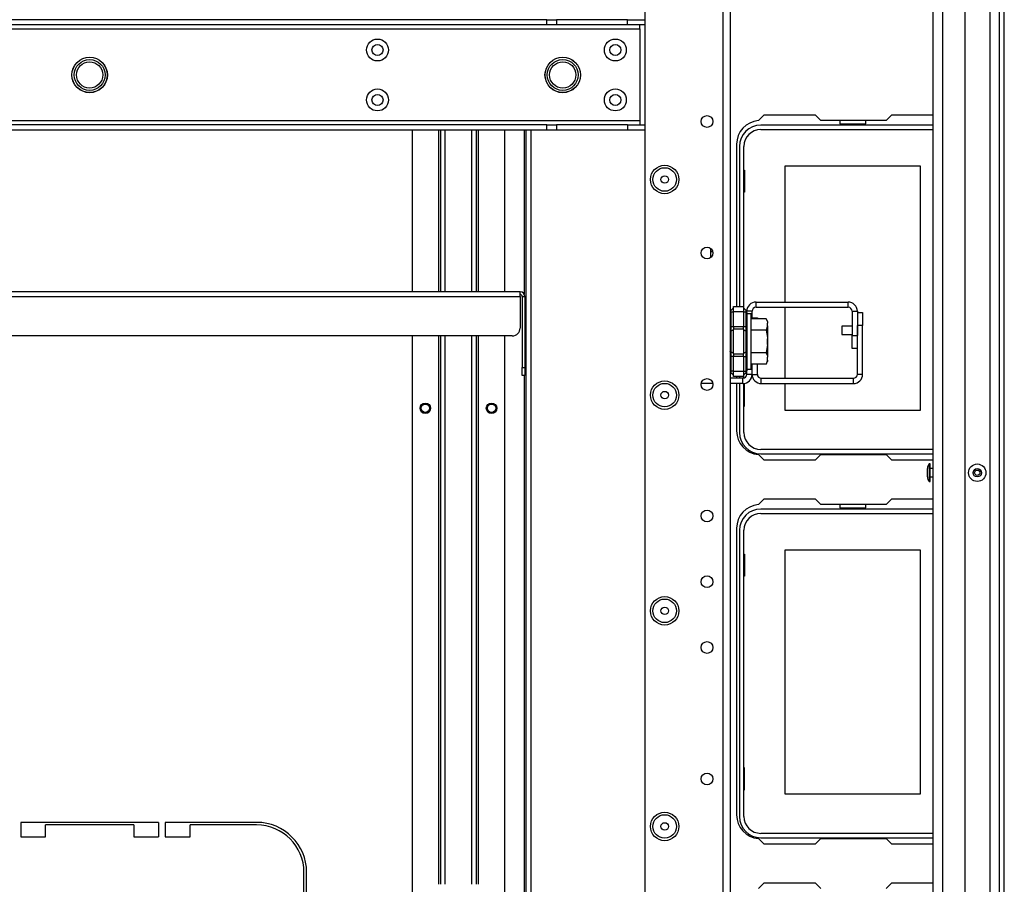
# Model space of a CAD drawing. Units: inches. Extents: x -245 to 37, y -69 to 181.
# Drawn here: x -142 to -127, y -60 to -47 of the extents above; entities that cross this region are included whole.
import ezdxf

# ---------------------------------------------------------------- set-up
doc = ezdxf.new("R2010")
doc.units = ezdxf.units.IN
doc.header["$MEASUREMENT"] = 0
doc.layers.add('TFR-TRI', color=7, linetype='CONTINUOUS')

msp = doc.modelspace()

# ---------------------------------------------------------------- linework, layer by layer
at = {"layer": 'TFR-TRI', "color": 83, "linetype": 'Continuous'}
for p, q in [((-126.964, -66.394), (-126.964, -22.402)), ((-126.893, -66.394), (-126.893, -22.402)), ((-130.497, -48.28), (-130.577, -48.36)), ((-129.72, -48.28), (-130.497, -48.28)), ((-129.72, -48.28), (-129.641, -48.359)), ((-128.664, -48.359), (-129.641, -48.359)), ((-128.664, -48.359), (-128.585, -48.28)), ((-127.96, -48.28), (-128.585, -48.28)), ((-134.085, -48.502), (-134.085, -50.955)), ((-134.053, -60.5), (-134.053, -48.502)), ((-133.982, -60.5), (-133.982, -48.502)), ((-130.903, -48.713), (-130.903, -51.144)), ((-134.085, -52.173), (-134.085, -60.5)), ((-130.903, -52.191), (-130.903, -52.217)), ((-130.903, -52.296), (-130.903, -53.005)), ((-130.577, -53.358), (-130.497, -53.438)), ((-129.641, -53.359), (-129.72, -53.438)), ((-129.641, -53.359), (-128.664, -53.359)), ((-128.585, -53.438), (-128.664, -53.359)), ((-130.497, -53.438), (-129.72, -53.438)), ((-128.585, -53.438), (-127.96, -53.438)), ((-130.497, -54.028), (-130.577, -54.108)), ((-129.72, -54.028), (-130.497, -54.028)), ((-129.72, -54.028), (-129.641, -54.107)), ((-128.664, -54.107), (-129.641, -54.107)), ((-128.664, -54.107), (-128.585, -54.028)), ((-127.96, -54.028), (-128.585, -54.028)), ((-130.903, -54.461), (-130.903, -58.753)), ((-141.627, -58.865), (-141.627, -59.081)), ((-139.56, -58.865), (-141.627, -58.865)), ((-141.253, -59.081), (-141.253, -58.904)), ((-139.934, -58.904), (-141.253, -58.904)), ((-139.934, -58.904), (-139.934, -59.081)), ((-139.56, -58.865), (-139.56, -59.081)), ((-139.462, -58.865), (-139.462, -59.081)), ((-138.092, -58.865), (-139.462, -58.865)), ((-139.088, -59.081), (-139.088, -58.904)), ((-138.092, -58.904), (-139.088, -58.904)), ((-141.627, -59.081), (-141.253, -59.081)), ((-139.934, -59.081), (-139.56, -59.081)), ((-139.462, -59.081), (-139.088, -59.081)), ((-130.577, -59.106), (-130.497, -59.186)), ((-129.641, -59.107), (-129.72, -59.186)), ((-129.641, -59.107), (-128.664, -59.107)), ((-128.585, -59.186), (-128.664, -59.107)), ((-130.497, -59.186), (-129.72, -59.186)), ((-128.585, -59.186), (-127.96, -59.186)), ((-137.383, -60.609), (-137.383, -59.613)), ((-137.344, -60.983), (-137.344, -59.613)), ((-130.497, -59.776), (-130.577, -59.856)), ((-129.72, -59.776), (-130.497, -59.776)), ((-129.72, -59.776), (-129.641, -59.855)), ((-128.664, -59.855), (-128.585, -59.776)), ((-127.96, -59.776), (-128.585, -59.776))]:
    msp.add_line(p, q, dxfattribs=at)
at = {"layer": 'TFR-TRI', "color": 151, "linetype": 'Continuous'}
for p, q in [((-127.483, -23.849), (-127.483, -64.948)), ((-127.109, -23.77), (-127.109, -65.026)), ((-126.971, -23.77), (-126.971, -65.026))]:
    msp.add_line(p, q, dxfattribs=at)
at = {"layer": 'TFR-TRI', "color": 1, "linetype": 'Continuous'}
for p, q in [((-127.96, -64.633), (-127.96, -24.164)), ((-127.818, -24.164), (-127.818, -64.633))]:
    msp.add_line(p, q, dxfattribs=at)
at = {"layer": 'TFR-TRI', "color": 22, "linetype": 'Continuous'}
for p, q in [((-132.275, -26.418), (-132.275, -62.379)), ((-131.11, -27.218), (-131.11, -65.686)), ((-131, -27.218), (-131, -65.686))]:
    msp.add_line(p, q, dxfattribs=at)
at = {"layer": 'TFR-TRI', "color": 113, "linetype": 'Continuous'}
for p, q in [((-133.743, -46.849), (-147.444, -46.849)), ((-133.743, -46.849), (-133.667, -46.849)), ((-133.743, -46.928), (-133.743, -46.849)), ((-133.667, -46.849), (-133.603, -46.849)), ((-132.539, -46.849), (-133.603, -46.849)), ((-133.603, -46.849), (-133.603, -46.928)), ((-132.539, -46.849), (-132.275, -46.849)), ((-132.539, -46.928), (-132.539, -46.849)), ((-148.833, -46.987), (-132.354, -46.987)), ((-133.743, -46.928), (-147.444, -46.928)), ((-133.667, -46.928), (-133.743, -46.928)), ((-133.603, -46.928), (-133.667, -46.928)), ((-132.539, -46.928), (-133.603, -46.928)), ((-132.275, -46.928), (-132.539, -46.928)), ((-132.354, -46.945), (-132.354, -46.928)), ((-132.354, -46.987), (-132.354, -46.945)), ((-132.354, -46.987), (-132.354, -48.365)), ((-132.354, -48.365), (-148.833, -48.365)), ((-132.354, -48.365), (-132.354, -48.407)), ((-133.743, -48.424), (-147.444, -48.424)), ((-133.743, -48.503), (-147.444, -48.503)), ((-133.743, -48.424), (-133.667, -48.424)), ((-133.743, -48.503), (-133.743, -48.424)), ((-133.667, -48.503), (-133.743, -48.503)), ((-133.667, -48.424), (-133.603, -48.424)), ((-133.603, -48.503), (-133.667, -48.503)), ((-132.539, -48.424), (-133.603, -48.424)), ((-133.603, -48.424), (-133.603, -48.503)), ((-132.539, -48.503), (-133.603, -48.503)), ((-132.539, -48.424), (-132.275, -48.424)), ((-132.539, -48.424), (-132.539, -48.503)), ((-132.275, -48.503), (-132.539, -48.503)), ((-132.354, -48.407), (-132.354, -48.424))]:
    msp.add_line(p, q, dxfattribs=at)
at = {"layer": 'TFR-TRI', "color": 12, "linetype": 'Continuous'}
for p, q in [((-129.357, -48.359), (-129.357, -48.406)), ((-128.969, -48.406), (-128.969, -48.359)), ((-127.96, -48.426), (-130.54, -48.426)), ((-130.54, -48.492), (-127.96, -48.492)), ((-129.357, -48.406), (-128.969, -48.406)), ((-130.859, -48.745), (-130.859, -51.144)), ((-130.793, -51.17), (-130.793, -48.745)), ((-130.859, -52.191), (-130.859, -52.217)), ((-130.793, -52.215), (-130.793, -52.165)), ((-130.859, -52.296), (-130.859, -53.028)), ((-130.793, -53.028), (-130.793, -52.295)), ((-127.96, -53.281), (-130.54, -53.281)), ((-130.54, -53.347), (-127.96, -53.347)), ((-129.357, -53.359), (-129.357, -53.347)), ((-128.969, -53.347), (-128.969, -53.359)), ((-129.357, -54.107), (-129.357, -54.154)), ((-128.969, -54.154), (-128.969, -54.107)), ((-127.96, -54.174), (-130.54, -54.174)), ((-130.54, -54.24), (-127.96, -54.24)), ((-129.357, -54.154), (-128.969, -54.154)), ((-130.859, -54.493), (-130.859, -58.776)), ((-130.793, -58.776), (-130.793, -54.493)), ((-127.96, -59.029), (-130.54, -59.029)), ((-130.54, -59.095), (-127.96, -59.095)), ((-129.357, -59.107), (-129.357, -59.095)), ((-128.969, -59.095), (-128.969, -59.107))]:
    msp.add_line(p, q, dxfattribs=at)
at = {"layer": 'TFR-TRI', "color": 215, "linetype": 'Continuous'}
for p, q in [((-135.762, -48.503), (-135.762, -50.922)), ((-135.368, -48.503), (-135.368, -50.922)), ((-135.337, -48.503), (-135.337, -50.922)), ((-135.266, -50.922), (-135.266, -48.503)), ((-134.872, -48.503), (-134.872, -50.922)), ((-134.801, -50.922), (-134.801, -48.503)), ((-134.77, -50.922), (-134.77, -48.503)), ((-134.376, -50.922), (-134.376, -48.503)), ((-130.793, -49.102), (-130.783, -49.102)), ((-130.783, -49.102), (-130.783, -49.432)), ((-130.173, -49.037), (-128.153, -49.037)), ((-130.173, -51.075), (-130.173, -49.037)), ((-128.153, -49.037), (-128.153, -52.697)), ((-130.783, -49.432), (-130.793, -49.432)), ((-131.289, -50.323), (-131.289, -50.273)), ((-131.289, -50.409), (-131.289, -50.323)), ((-131.259, -50.323), (-131.289, -50.323)), ((-130.173, -52.217), (-130.173, -51.154)), ((-135.762, -51.583), (-135.762, -60.409)), ((-135.368, -51.583), (-135.368, -59.792)), ((-135.337, -51.583), (-135.337, -59.792)), ((-135.266, -59.792), (-135.266, -51.583)), ((-134.872, -51.583), (-134.872, -59.792)), ((-134.801, -59.792), (-134.801, -51.583)), ((-134.77, -59.792), (-134.77, -51.583)), ((-134.376, -60.441), (-134.376, -51.583)), ((-130.783, -52.302), (-130.793, -52.302)), ((-130.783, -52.632), (-130.783, -52.302)), ((-130.173, -52.697), (-130.173, -52.296)), ((-130.793, -52.632), (-130.783, -52.632)), ((-128.153, -52.697), (-130.173, -52.697)), ((-130.793, -54.85), (-130.783, -54.85)), ((-130.783, -54.85), (-130.783, -55.18)), ((-130.173, -54.785), (-128.153, -54.785)), ((-130.173, -58.445), (-130.173, -54.785)), ((-128.153, -54.785), (-128.153, -58.445)), ((-130.783, -55.18), (-130.793, -55.18)), ((-130.783, -58.05), (-130.793, -58.05)), ((-130.783, -58.38), (-130.783, -58.05)), ((-130.793, -58.38), (-130.783, -58.38)), ((-128.153, -58.445), (-130.173, -58.445))]:
    msp.add_line(p, q, dxfattribs=at)
at = {"layer": 'TFR-TRI', "color": 213, "linetype": 'Continuous'}
for p, q in [((-134.145, -50.922), (-147.042, -50.922)), ((-147.042, -50.993), (-134.145, -50.993)), ((-134.145, -50.943), (-134.145, -50.922)), ((-134.145, -50.993), (-134.145, -50.943)), ((-134.145, -50.993), (-134.145, -51.465)), ((-134.113, -50.993), (-134.113, -52.056)), ((-134.113, -50.993), (-134.074, -50.993)), ((-134.074, -50.993), (-134.074, -52.056)), ((-134.263, -51.583), (-146.924, -51.583)), ((-134.113, -52.139), (-134.113, -52.056)), ((-134.113, -52.056), (-134.074, -52.056)), ((-134.074, -52.056), (-134.074, -52.139)), ((-134.113, -52.174), (-134.113, -52.139)), ((-134.074, -52.174), (-134.113, -52.174)), ((-134.074, -52.139), (-134.074, -52.174))]:
    msp.add_line(p, q, dxfattribs=at)
at = {"layer": 'TFR-TRI', "color": 235, "linetype": 'Continuous'}
for p, q in [((-130.988, -51.202), (-130.95, -51.163)), ((-130.95, -51.144), (-130.8, -51.144)), ((-130.95, -51.167), (-130.95, -51.144)), ((-130.95, -51.222), (-130.95, -51.167)), ((-130.8, -51.144), (-130.8, -51.167)), ((-130.761, -51.202), (-130.8, -51.163)), ((-130.8, -51.167), (-130.8, -51.222)), ((-130.991, -51.206), (-130.992, -51.21)), ((-130.992, -51.21), (-130.991, -51.216)), ((-130.988, -51.202), (-130.991, -51.206)), ((-130.991, -51.216), (-130.988, -51.222)), ((-130.988, -51.222), (-130.95, -51.222)), ((-130.988, -51.222), (-130.988, -51.444)), ((-130.95, -51.444), (-130.95, -51.222)), ((-130.8, -51.222), (-130.95, -51.222)), ((-130.8, -51.222), (-130.8, -51.444)), ((-130.8, -51.222), (-130.761, -51.222)), ((-130.759, -51.206), (-130.761, -51.202)), ((-130.757, -51.207), (-130.761, -51.202)), ((-130.761, -51.222), (-130.759, -51.216)), ((-130.761, -51.444), (-130.761, -51.222)), ((-130.756, -51.223), (-130.761, -51.222)), ((-130.758, -51.21), (-130.759, -51.206)), ((-130.759, -51.216), (-130.758, -51.21)), ((-130.753, -51.213), (-130.757, -51.207)), ((-130.753, -51.224), (-130.756, -51.223)), ((-130.751, -51.221), (-130.753, -51.213)), ((-130.75, -51.23), (-130.753, -51.224)), ((-130.75, -51.23), (-130.751, -51.221)), ((-130.75, -51.23), (-130.75, -51.444)), ((-130.997, -51.444), (-131, -51.444)), ((-130.988, -51.444), (-130.997, -51.444)), ((-130.988, -51.444), (-130.95, -51.444)), ((-130.988, -51.444), (-130.988, -51.479)), ((-130.95, -51.444), (-130.8, -51.444)), ((-130.95, -51.444), (-130.95, -51.464)), ((-130.95, -51.464), (-130.95, -51.483)), ((-130.8, -51.464), (-130.8, -51.444)), ((-130.8, -51.444), (-130.761, -51.444)), ((-130.8, -51.483), (-130.8, -51.464)), ((-130.761, -51.479), (-130.761, -51.444)), ((-130.753, -51.444), (-130.761, -51.444)), ((-130.75, -51.444), (-130.753, -51.444)), ((-130.75, -51.444), (-130.75, -51.486)), ((-130.997, -51.518), (-131, -51.525)), ((-130.988, -51.511), (-130.997, -51.518)), ((-130.988, -51.479), (-130.988, -51.511)), ((-130.95, -51.492), (-130.988, -51.511)), ((-130.988, -51.511), (-130.988, -51.667)), ((-130.95, -51.667), (-130.95, -51.483)), ((-130.8, -51.483), (-130.95, -51.483)), ((-130.8, -51.483), (-130.8, -51.667)), ((-130.8, -51.492), (-130.761, -51.511)), ((-130.761, -51.511), (-130.761, -51.479)), ((-130.761, -51.667), (-130.761, -51.511)), ((-130.761, -51.511), (-130.753, -51.518)), ((-130.753, -51.518), (-130.75, -51.525)), ((-130.75, -51.486), (-130.75, -51.525)), ((-130.75, -51.525), (-130.75, -51.667)), ((-130.988, -51.667), (-130.988, -51.823)), ((-130.95, -51.852), (-130.95, -51.667)), ((-130.8, -51.667), (-130.8, -51.852)), ((-130.761, -51.823), (-130.761, -51.667)), ((-130.75, -51.667), (-130.75, -51.809)), ((-130.997, -51.817), (-131, -51.809)), ((-131, -51.891), (-130.997, -51.891)), ((-130.988, -51.823), (-130.997, -51.817)), ((-130.997, -51.891), (-130.988, -51.891)), ((-130.95, -51.842), (-130.988, -51.823)), ((-130.988, -51.823), (-130.988, -51.856)), ((-130.988, -51.856), (-130.988, -51.891)), ((-130.95, -51.891), (-130.988, -51.891)), ((-130.988, -51.891), (-130.988, -52.112)), ((-130.95, -51.852), (-130.8, -51.852)), ((-130.95, -51.852), (-130.95, -51.871)), ((-130.95, -51.871), (-130.95, -51.891)), ((-130.95, -52.112), (-130.95, -51.891)), ((-130.8, -51.891), (-130.95, -51.891)), ((-130.8, -51.842), (-130.761, -51.823)), ((-130.8, -51.871), (-130.8, -51.852)), ((-130.8, -51.891), (-130.8, -51.871)), ((-130.8, -51.891), (-130.8, -52.112)), ((-130.8, -51.891), (-130.761, -51.891)), ((-130.761, -51.823), (-130.753, -51.817)), ((-130.761, -51.856), (-130.761, -51.823)), ((-130.761, -51.891), (-130.761, -51.856)), ((-130.761, -52.112), (-130.761, -51.891)), ((-130.761, -51.891), (-130.753, -51.891)), ((-130.753, -51.817), (-130.75, -51.809)), ((-130.753, -51.891), (-130.75, -51.891)), ((-130.75, -51.809), (-130.75, -51.849)), ((-130.75, -51.849), (-130.75, -51.891)), ((-130.75, -51.891), (-130.75, -52.105)), ((-130.991, -52.119), (-130.992, -52.124)), ((-130.992, -52.124), (-130.991, -52.129)), ((-130.988, -52.112), (-130.991, -52.119)), ((-130.991, -52.129), (-130.988, -52.133)), ((-130.95, -52.112), (-130.988, -52.112)), ((-130.95, -52.171), (-130.988, -52.133)), ((-130.95, -52.112), (-130.8, -52.112)), ((-130.95, -52.168), (-130.95, -52.112)), ((-130.95, -52.191), (-130.95, -52.168)), ((-130.8, -52.191), (-130.95, -52.191)), ((-130.8, -52.112), (-130.8, -52.168)), ((-130.8, -52.112), (-130.761, -52.112)), ((-130.761, -52.133), (-130.8, -52.171)), ((-130.8, -52.168), (-130.8, -52.191)), ((-130.759, -52.119), (-130.761, -52.112)), ((-130.761, -52.112), (-130.756, -52.112)), ((-130.761, -52.133), (-130.757, -52.128)), ((-130.761, -52.133), (-130.759, -52.129)), ((-130.758, -52.124), (-130.759, -52.119)), ((-130.759, -52.129), (-130.758, -52.124)), ((-130.757, -52.128), (-130.753, -52.121)), ((-130.756, -52.112), (-130.753, -52.11)), ((-130.753, -52.11), (-130.75, -52.108)), ((-130.753, -52.121), (-130.751, -52.114)), ((-130.751, -52.114), (-130.75, -52.105)), ((-130.75, -52.108), (-130.75, -52.105))]:
    msp.add_line(p, q, dxfattribs=at)
at = {"layer": 'TFR-TRI', "color": 155, "linetype": 'Continuous'}
for p, q in [((-130.612, -51.075), (-129.232, -51.075)), ((-130.612, -51.154), (-130.612, -51.075)), ((-130.612, -51.154), (-129.232, -51.154)), ((-129.232, -51.154), (-129.232, -51.075)), ((-130.671, -51.213), (-130.75, -51.213)), ((-130.671, -51.326), (-130.671, -51.213)), ((-129.173, -51.213), (-129.173, -51.575)), ((-129.173, -51.213), (-129.094, -51.213)), ((-129.094, -51.213), (-129.094, -51.575)), ((-129.173, -51.772), (-129.173, -51.575)), ((-129.173, -51.575), (-129.094, -51.575)), ((-129.094, -51.772), (-129.173, -51.772)), ((-130.671, -52.158), (-130.671, -52.008)), ((-130.75, -52.158), (-130.75, -52.105)), ((-130.671, -52.158), (-130.75, -52.158)), ((-131.259, -52.296), (-131.434, -52.296)), ((-130.809, -52.217), (-131, -52.217)), ((-130.809, -52.296), (-131, -52.296)), ((-130.809, -52.296), (-130.809, -52.217))]:
    msp.add_line(p, q, dxfattribs=at)
at = {"layer": 'TFR-TRI', "color": 251, "linetype": 'Continuous'}
for p, q in [((-130.687, -51.254), (-130.75, -51.254)), ((-130.687, -51.295), (-130.687, -51.254)), ((-130.687, -51.409), (-130.687, -51.295)), ((-130.459, -51.326), (-130.687, -51.326)), ((-130.439, -51.369), (-130.459, -51.326)), ((-130.459, -51.326), (-130.442, -51.372)), ((-130.687, -51.575), (-130.687, -51.409)), ((-130.439, -51.433), (-130.459, -51.497)), ((-130.442, -51.372), (-130.439, -51.39)), ((-130.439, -51.369), (-130.439, -51.374)), ((-130.439, -51.374), (-130.439, -51.39)), ((-130.439, -51.433), (-130.439, -51.39)), ((-130.439, -51.433), (-130.439, -51.518)), ((-130.459, -51.497), (-130.687, -51.497)), ((-130.687, -51.759), (-130.687, -51.575)), ((-130.459, -51.497), (-130.44, -51.606)), ((-130.44, -51.606), (-130.439, -51.625)), ((-130.439, -51.518), (-130.439, -51.625)), ((-130.687, -51.925), (-130.687, -51.759)), ((-130.439, -51.71), (-130.459, -51.838)), ((-130.439, -51.71), (-130.439, -51.625)), ((-130.439, -51.71), (-130.439, -51.816)), ((-130.459, -51.838), (-130.687, -51.838)), ((-130.459, -51.838), (-130.442, -51.883)), ((-130.442, -51.883), (-130.439, -51.902)), ((-130.439, -51.816), (-130.439, -51.902)), ((-130.439, -51.944), (-130.439, -51.902)), ((-130.687, -52.04), (-130.687, -51.925)), ((-130.459, -52.008), (-130.687, -52.008)), ((-130.687, -52.081), (-130.687, -52.04)), ((-130.439, -51.944), (-130.459, -52.008)), ((-130.459, -52.008), (-130.439, -51.966)), ((-130.439, -51.944), (-130.439, -51.96)), ((-130.439, -51.96), (-130.439, -51.966)), ((-130.75, -52.081), (-130.687, -52.081))]:
    msp.add_line(p, q, dxfattribs=at)
at = {"layer": 'TFR-TRI', "color": 87, "linetype": 'Continuous'}
for p, q in [((-130.671, -51.313), (-130.592, -51.313)), ((-130.592, -51.313), (-130.592, -51.326)), ((-129.094, -51.231), (-129.015, -51.231)), ((-129.015, -51.231), (-129.015, -51.428)), ((-129.094, -52.158), (-129.094, -51.428)), ((-129.015, -51.428), (-129.094, -51.428)), ((-129.015, -52.158), (-129.015, -51.428)), ((-130.671, -52.158), (-130.671, -52.008)), ((-130.592, -52.158), (-130.592, -52.008)), ((-130.671, -52.158), (-130.592, -52.158)), ((-129.015, -52.158), (-129.094, -52.158)), ((-130.533, -52.217), (-129.153, -52.217)), ((-130.533, -52.296), (-130.533, -52.217)), ((-130.533, -52.296), (-129.153, -52.296)), ((-129.153, -52.296), (-129.153, -52.217))]:
    msp.add_line(p, q, dxfattribs=at)
at = {"layer": 'TFR-TRI', "color": 3, "linetype": 'Continuous'}
for p, q in [((-129.173, -51.436), (-129.328, -51.436)), ((-129.328, -51.436), (-129.328, -51.455)), ((-129.328, -51.455), (-129.328, -51.499)), ((-130.437, -51.636), (-130.437, -51.605)), ((-129.328, -51.499), (-129.328, -51.543)), ((-129.328, -51.543), (-129.328, -51.561)), ((-129.328, -51.561), (-129.173, -51.561)), ((-130.437, -51.698), (-130.437, -51.636)), ((-130.437, -51.73), (-130.437, -51.698)), ((-134.053, -51.875), (-134.074, -51.875)), ((-134.074, -52), (-134.053, -52)), ((-128.003, -53.5), (-128.016, -53.5)), ((-128.016, -53.5), (-128.016, -53.538)), ((-128.016, -53.538), (-128.016, -53.631)), ((-128.003, -53.538), (-128.003, -53.5)), ((-128.003, -53.631), (-128.003, -53.538)), ((-128.043, -53.599), (-128.043, -53.568)), ((-128.043, -53.662), (-128.043, -53.599)), ((-128.043, -53.693), (-128.043, -53.662)), ((-128.016, -53.631), (-128.016, -53.723)), ((-127.96, -53.568), (-128.003, -53.568)), ((-128.003, -53.723), (-128.003, -53.631)), ((-128.016, -53.723), (-128.016, -53.762)), ((-128.016, -53.762), (-128.003, -53.762)), ((-128.003, -53.693), (-127.96, -53.693)), ((-128.003, -53.762), (-128.003, -53.723))]:
    msp.add_line(p, q, dxfattribs=at)
at = {"layer": 'TFR-TRI', "color": 113, "linetype": 'Continuous'}
for centre, radius in [((-136.282, -47.302), 0.164), ((-132.719, -47.302), 0.164), ((-136.282, -47.302), 0.0827), ((-132.719, -47.302), 0.0827), ((-140.594, -47.676), 0.266), ((-133.507, -47.676), 0.266), ((-136.282, -48.05), 0.164), ((-132.719, -48.05), 0.164), ((-136.282, -48.05), 0.0827), ((-132.719, -48.05), 0.0827)]:
    msp.add_circle(centre, radius, dxfattribs=at)
at = {"layer": 'TFR-TRI', "color": 3, "linetype": 'Continuous'}
for centre, radius in [((-140.594, -47.676), 0.265), ((-140.594, -47.676), 0.231), ((-140.594, -47.676), 0.197), ((-133.507, -47.676), 0.265), ((-133.507, -47.676), 0.231), ((-133.507, -47.676), 0.197), ((-135.565, -52.666), 0.0625), ((-134.573, -52.666), 0.0625), ((-127.298, -53.631), 0.131), ((-127.298, -53.631), 0.0627), ((-127.298, -53.631), 0.04)]:
    msp.add_circle(centre, radius, dxfattribs=at)
at = {"layer": 'TFR-TRI', "color": 22, "linetype": 'Continuous'}
for centre, radius in [((-131.346, -48.373), 0.0886), ((-131.98, -49.241), 0.213), ((-131.346, -50.341), 0.0886), ((-131.98, -52.469), 0.213), ((-131.346, -52.31), 0.0886), ((-131.346, -54.278), 0.0886), ((-131.346, -55.262), 0.0886), ((-131.98, -55.698), 0.213), ((-131.346, -56.247), 0.0886), ((-131.346, -58.215), 0.0886), ((-131.98, -58.926), 0.213)]:
    msp.add_circle(centre, radius, dxfattribs=at)
at = {"layer": 'TFR-TRI', "color": 7, "linetype": 'Continuous'}
for centre, radius in [((-131.98, -49.241), 0.176), ((-131.98, -49.241), 0.0565), ((-131.98, -52.469), 0.176), ((-131.98, -52.469), 0.0565), ((-131.98, -55.698), 0.176), ((-131.98, -55.698), 0.0565), ((-131.98, -58.926), 0.176), ((-131.98, -58.926), 0.0565)]:
    msp.add_circle(centre, radius, dxfattribs=at)
at = {"layer": 'TFR-TRI', "color": 215, "linetype": 'Continuous'}
for centre in [(-135.565, -52.666), (-134.573, -52.666)]:
    msp.add_circle(centre, 0.0787, dxfattribs=at)
at = {"layer": 'TFR-TRI', "color": 83, "linetype": 'Continuous'}
for centre in [(-135.565, -52.666), (-134.573, -52.666)]:
    msp.add_circle(centre, 0.068, dxfattribs=at)
for centre, radius, start, end in [((-130.548, -48.713), 0.354, 94.7196, 180), ((-130.548, -53.005), 0.354, 180, 265.2804), ((-130.548, -54.461), 0.354, 94.7196, 180), ((-130.548, -58.753), 0.354, 180, 265.2804), ((-138.092, -59.613), 0.748, 0, 90), ((-138.092, -59.613), 0.709, 0, 90)]:
    msp.add_arc(centre, radius, start, end, dxfattribs=at)
at = {"layer": 'TFR-TRI', "color": 12, "linetype": 'Continuous'}
for centre, radius, start, end in [((-130.54, -48.745), 0.319, 90, 180), ((-130.54, -48.745), 0.253, 90, 180), ((-130.54, -53.028), 0.319, 180, 270), ((-130.54, -53.028), 0.253, 180, 270), ((-130.54, -54.493), 0.319, 90, 180), ((-130.54, -54.493), 0.253, 90, 180), ((-130.54, -58.776), 0.319, 180, 270), ((-130.54, -58.776), 0.253, 180, 270)]:
    msp.add_arc(centre, radius, start, end, dxfattribs=at)
at = {"layer": 'TFR-TRI', "color": 213, "linetype": 'Continuous'}
for centre, radius, start, end in [((-134.145, -50.993), 0.0709, 0, 90), ((-134.145, -50.993), 0.0315, 0, 90), ((-134.263, -51.465), 0.118, 270, 0)]:
    msp.add_arc(centre, radius, start, end, dxfattribs=at)
at = {"layer": 'TFR-TRI', "color": 155, "linetype": 'Continuous'}
for centre, radius, start, end in [((-130.612, -51.213), 0.138, 90, 180), ((-130.612, -51.213), 0.0591, 90, 180), ((-129.232, -51.213), 0.138, 0, 90), ((-129.232, -51.213), 0.0591, 0, 90), ((-130.809, -52.158), 0.138, 270, 0), ((-130.809, -52.158), 0.0591, 270, 0)]:
    msp.add_arc(centre, radius, start, end, dxfattribs=at)
at = {"layer": 'TFR-TRI', "color": 87, "linetype": 'Continuous'}
for centre, radius, start, end in [((-130.533, -52.158), 0.138, 180, 270), ((-130.533, -52.158), 0.0591, 180, 270), ((-129.153, -52.158), 0.138, 270, 0), ((-129.153, -52.158), 0.0591, 270, 0)]:
    msp.add_arc(centre, radius, start, end, dxfattribs=at)
at = {"layer": 'TFR-TRI', "color": 3, "linetype": 'Continuous'}
for centre, start, end in [((-127.943, -53.568), 136.8864, 180), ((-127.943, -53.693), 180, 223.1136)]:
    msp.add_arc(centre, 0.1, start, end, dxfattribs=at)

doc.saveas('drawing.dxf')
